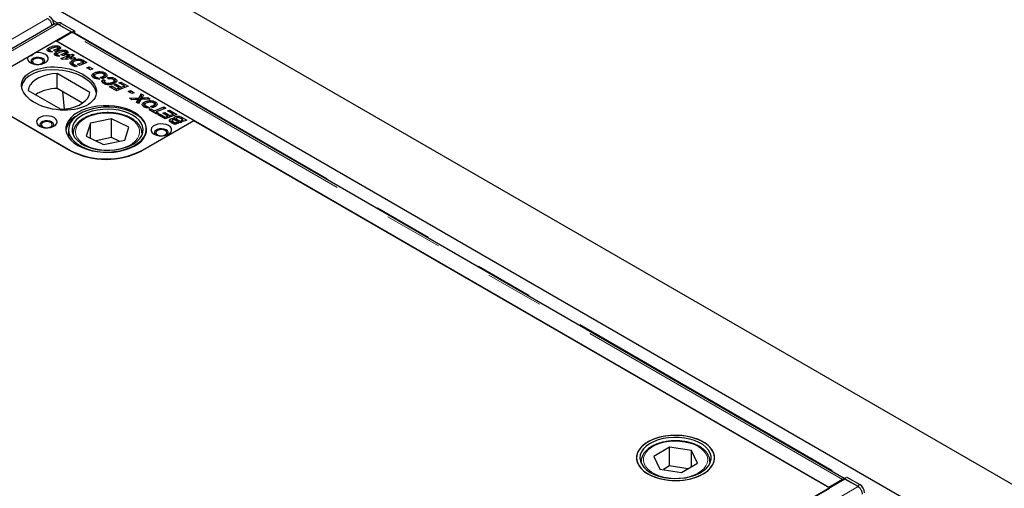
# Model space of a CAD drawing. Units: millimetres. Extents: x 122 to 9652, y 47 to 7944.
# Drawn here: x 6057 to 6486, y 5677 to 5881 of the extents above; entities that cross this region are included whole.
import ezdxf

# ---------------------------------------------------------------- set-up
doc = ezdxf.new("R2010")
doc.units = ezdxf.units.MM
doc.header["$LTSCALE"] = 20
doc.linetypes.add('PHANTOM', pattern=[12.7, 6.35, -1.27, 1.27, -1.27, 1.27, -1.27])

msp = doc.modelspace()

# ---------------------------------------------------------------- linework, layer by layer
at = {"color": 7, "linetype": 'Continuous', "lineweight": 25}
for p, q in [((6903.44, 5439.83), (5347.81, 6337.87)), ((6782.97, 5476.1), (5369.46, 6292.1)), ((6072.51, 5879.24), (5333.73, 5452.75)), ((6073.8, 5879.66), (6073.19, 5879.32)), ((6079.5, 5875.8), (6073.76, 5879.12)), ((6079.93, 5875.64), (6074.24, 5878.92)), ((6075.3, 5879.51), (6080.99, 5876.23)), ((5340.72, 5449.31), (6079.5, 5875.8)), ((6073.21, 5871.76), (6079.19, 5875.21)), ((6079.5, 5875.8), (6079.5, 5875.36)), ((6079.93, 5875.64), (6080.99, 5876.23)), ((6079.93, 5875.64), (6079.93, 5875.45)), ((6416.16, 5681.53), (6080.44, 5875.34)), ((6080.99, 5876.23), (6080.97, 5875.03)), ((6063.71, 5866.68), (6072.86, 5871.97)), ((6069.79, 5867.65), (6069.79, 5868.88)), ((6132.96, 5837.27), (6072.86, 5871.97)), ((6409.44, 5677.66), (6073.21, 5871.76)), ((6073.55, 5867.65), (6073.55, 5868.53)), ((6073.92, 5867.69), (6073.92, 5868.91)), ((6074.45, 5868.25), (6073.92, 5868.46)), ((6074.45, 5868.25), (6074.45, 5869.47)), ((6034.68, 5849.92), (6060.8, 5865)), ((6069.79, 5867.65), (6069.52, 5867.45)), ((6070.13, 5867.77), (6069.79, 5867.65)), ((6070.06, 5867.92), (6070.06, 5867.18)), ((6070.21, 5867.13), (6070.21, 5867.72)), ((6070.47, 5867.63), (6071.42, 5867.08)), ((6070.47, 5867.1), (6070.47, 5867.63)), ((6072.69, 5867.34), (6071.84, 5867.84)), ((6073.06, 5865.77), (6072.79, 5865.57)), ((6073.06, 5865.77), (6073.06, 5866.99)), ((6073.4, 5865.89), (6073.06, 5865.77)), ((6073.32, 5866.04), (6073.32, 5865.3)), ((6073.47, 5865.25), (6073.47, 5865.84)), ((6073.73, 5865.75), (6074.68, 5865.2)), ((6073.73, 5865.22), (6073.73, 5865.75)), ((6075.04, 5864.24), (6078.18, 5865.44)), ((6075.82, 5863.79), (6075.04, 5864.24)), ((6075.95, 5865.46), (6075.1, 5865.95)), ((6076.81, 5865.77), (6076.81, 5866.65)), ((6077.19, 5865.8), (6077.19, 5867.03)), ((6077.72, 5866.37), (6077.19, 5866.58)), ((6077.44, 5864.36), (6077.45, 5864.36)), ((6077.45, 5864.36), (6077.44, 5864.36)), ((6077.44, 5863.87), (6077.44, 5864.36)), ((6078.2, 5864.8), (6077.45, 5864.36)), ((6077.45, 5864.36), (6078.24, 5863.9)), ((6077.45, 5863.87), (6077.45, 5864.36)), ((6077.59, 5865.78), (6078.46, 5866.09)), ((6078.18, 5865.44), (6077.59, 5865.78)), ((6077.72, 5866.37), (6077.72, 5867.59)), ((6078.18, 5864.79), (6078.18, 5865.44)), ((6078.36, 5864.71), (6078.2, 5864.8)), ((6078.46, 5864.87), (6078.23, 5864.79)), ((6079.01, 5864.96), (6078.36, 5864.71)), ((6078.46, 5866.09), (6079.03, 5865.76)), ((6078.46, 5864.87), (6078.46, 5866.09)), ((6078.58, 5864.8), (6078.46, 5864.87)), ((6078.83, 5864.44), (6079.82, 5864.49)), ((6079.64, 5863.97), (6078.83, 5864.44)), ((6079.82, 5864.49), (6079.01, 5864.96)), ((6079.03, 5865.76), (6080.08, 5866.16)), ((6079.03, 5864.95), (6079.03, 5865.76)), ((6079.86, 5864.86), (6079.46, 5864.7)), ((6080.67, 5864.02), (6079.64, 5863.97)), ((6079.82, 5863.98), (6079.82, 5864.49)), ((6080.91, 5865.69), (6079.86, 5865.29)), ((6079.86, 5865.29), (6081.51, 5864.34)), ((6079.86, 5864.06), (6079.86, 5865.29)), ((6079.99, 5863.99), (6079.86, 5864.06)), ((6080.08, 5866.16), (6080.91, 5865.69)), ((6080.08, 5865.37), (6080.08, 5866.16)), ((6081.51, 5864.34), (6080.67, 5864.02)), ((6082.97, 5863.37), (6082.97, 5864.01)), ((6078.24, 5863.9), (6075.82, 5863.79)), ((6077.44, 5863.93), (6077.24, 5863.86)), ((6080, 5862.12), (6079.53, 5861.76)), ((6080, 5862.12), (6080, 5863.34)), ((6080.25, 5862.22), (6080, 5862.12)), ((6081.35, 5860.53), (6080.22, 5861.18)), ((6080.24, 5862.24), (6080.24, 5861.17)), ((6080.34, 5861.11), (6080.34, 5861.99)), ((6080.85, 5861.64), (6082.2, 5860.86)), ((6082.2, 5860.86), (6081.35, 5860.53)), ((6082.31, 5861.7), (6084.78, 5862.64)), ((6083.14, 5861.22), (6082.31, 5861.7)), ((6086.46, 5862.48), (6083.14, 5861.22)), ((6084.1, 5863.01), (6084.1, 5863.77)), ((6084.78, 5862.64), (6084.33, 5862.9)), ((6084.78, 5861.84), (6084.78, 5862.64)), ((6084.99, 5862.11), (6084.78, 5862.22)), ((6084.99, 5863.33), (6086.46, 5862.48)), ((6085.18, 5861.99), (6084.99, 5862.11)), ((6086.46, 5860.22), (6087.44, 5860.6)), ((6088.04, 5859.31), (6086.46, 5860.22)), ((6087.44, 5860.6), (6089.01, 5859.69)), ((6087.44, 5859.66), (6087.44, 5860.6)), ((6087.75, 5849.49), (6073.52, 5857.7)), ((6073.52, 5851.17), (6073.52, 5857.7)), ((6089.01, 5859.69), (6088.04, 5859.31)), ((6089.42, 5856.63), (6088.93, 5856.22)), ((6089.42, 5856.63), (6089.42, 5857.85)), ((6089.65, 5856.72), (6089.42, 5856.63)), ((6089.74, 5856.76), (6089.74, 5855.53)), ((6090.15, 5855.52), (6090.15, 5856.2)), ((6090.85, 5855.96), (6091.99, 5855.3)), ((6090.85, 5855.39), (6090.85, 5855.96)), ((6093.07, 5855.48), (6092.2, 5855.99)), ((6093.53, 5855.63), (6093.53, 5856.46)), ((6094, 5855.85), (6094, 5857.07)), ((6094.37, 5856.75), (6094, 5856.89)), ((6094.37, 5856.75), (6094.37, 5857.98)), ((6094.86, 5856.38), (6094.37, 5856.75)), ((6095.92, 5855.26), (6095.24, 5855.81)), ((6098.67, 5854.27), (6098.67, 5855.5)), ((6084.5, 5844.83), (6073.52, 5851.17)), ((6093.45, 5855.02), (6094.34, 5854.6)), ((6093.45, 5853.8), (6093.45, 5855.02)), ((6094.08, 5853.5), (6093.45, 5853.8)), ((6094.08, 5854.18), (6094.08, 5853.19)), ((6094.46, 5853.04), (6094.46, 5853.72)), ((6096.19, 5851.96), (6097.06, 5852.28)), ((6099.3, 5850.17), (6096.19, 5851.96)), ((6097.06, 5852.28), (6099.32, 5850.97)), ((6097.06, 5851.46), (6097.06, 5852.28)), ((6097.73, 5853.17), (6097.73, 5853.98)), ((6098.26, 5853.4), (6098.26, 5854.62)), ((6098.67, 5854.27), (6098.26, 5854.44)), ((6098.26, 5852.72), (6099.13, 5853.03)), ((6100.5, 5851.42), (6098.26, 5852.72)), ((6099.1, 5853.94), (6098.67, 5854.27)), ((6099.13, 5853.03), (6101.35, 5851.75)), ((6099.13, 5852.21), (6099.13, 5853.03)), ((6104.41, 5852.12), (6099.3, 5850.17)), ((6099.32, 5850.97), (6100.5, 5851.42)), ((6100.27, 5853.69), (6101.14, 5854)), ((6102.73, 5852.27), (6100.27, 5853.69)), ((6100.5, 5850.63), (6100.5, 5851.42)), ((6101.14, 5854), (6104.41, 5852.12)), ((6101.14, 5853.19), (6101.14, 5854)), ((6101.35, 5851.75), (6102.73, 5852.27)), ((6101.35, 5850.95), (6101.35, 5851.75)), ((6102.73, 5851.48), (6102.73, 5852.27)), ((6103.13, 5851.63), (6102.73, 5851.87)), ((6034.68, 5849.92), (6078.87, 5824.41)), ((6079.24, 5824.12), (6034.69, 5849.83)), ((6060.79, 5850.36), (6075.03, 5842.14)), ((6075.74, 5849.89), (6076.49, 5842.23)), ((6099.32, 5850.18), (6099.32, 5850.97)), ((6100.91, 5850.78), (6100.5, 5851.02)), ((6104.41, 5849.86), (6105.39, 5850.24)), ((6105.99, 5848.95), (6104.41, 5849.86)), ((6104.95, 5846.91), (6109.15, 5847.07)), ((6106.02, 5846.29), (6104.95, 5846.91)), ((6105.39, 5850.24), (6106.96, 5849.33)), ((6105.39, 5849.29), (6105.39, 5850.24)), ((6106.96, 5849.33), (6105.99, 5848.95)), ((6109.15, 5847.07), (6110.12, 5848.82)), ((6110.12, 5847.6), (6109.15, 5845.84)), ((6109.15, 5845.84), (6109.15, 5847.07)), ((6110.12, 5848.82), (6111.03, 5848.3)), ((6110.12, 5847.6), (6110.12, 5848.82)), ((6110.52, 5847.37), (6110.12, 5847.6)), ((6110.35, 5846.46), (6110.35, 5847.11)), ((6111.03, 5848.3), (6110.73, 5847.73)), ((6111.65, 5847.17), (6112.92, 5847.21)), ((6112.92, 5847.21), (6113.98, 5846.59)), ((6112.92, 5846.55), (6112.92, 5847.21)), ((6107.46, 5846.34), (6106.02, 5846.29)), ((6108.07, 5845.11), (6108.45, 5845.82)), ((6108.92, 5844.62), (6108.07, 5845.11)), ((6108.45, 5844.89), (6108.45, 5845.82)), ((6108.75, 5845.11), (6108.75, 5846.33)), ((6108.79, 5845.17), (6108.79, 5846.4)), ((6109.15, 5845.84), (6108.79, 5845.83)), ((6109.97, 5846.44), (6108.92, 5844.62)), ((6113.98, 5846.59), (6109.97, 5846.44)), ((6111.29, 5844), (6110.8, 5843.6)), ((6111.29, 5844), (6111.29, 5845.23)), ((6111.52, 5844.1), (6111.29, 5844)), ((6111.6, 5844.14), (6111.6, 5842.91)), ((6112.02, 5842.9), (6112.02, 5843.58)), ((6112.71, 5843.33), (6113.85, 5842.68)), ((6112.71, 5842.76), (6112.71, 5843.33)), ((6114.94, 5842.86), (6114.06, 5843.37)), ((6115.4, 5843.01), (6115.4, 5843.83)), ((6115.72, 5841.51), (6119.98, 5843.13)), ((6115.86, 5843.23), (6115.86, 5844.45)), ((6116.24, 5844.13), (6115.86, 5844.26)), ((6116.24, 5844.13), (6116.24, 5845.35)), ((6116.72, 5843.76), (6116.24, 5844.13)), ((6120.81, 5842.65), (6116.56, 5841.03)), ((6119.98, 5843.13), (6120.81, 5842.65)), ((6119.98, 5842.33), (6119.98, 5843.13)), ((6113.55, 5841.95), (6114.42, 5842.26)), ((6116.86, 5840.03), (6113.55, 5841.95)), ((6114.42, 5842.26), (6115.72, 5841.51)), ((6114.42, 5841.44), (6114.42, 5842.26)), ((6115.72, 5840.69), (6115.72, 5841.51)), ((6116.56, 5840.6), (6116.15, 5840.44)), ((6116.56, 5841.03), (6117.73, 5840.35)), ((6116.56, 5840.21), (6116.56, 5841.03)), ((6117.73, 5840.35), (6116.86, 5840.03)), ((6117.41, 5839.72), (6118.28, 5840.03)), ((6120.52, 5837.92), (6117.41, 5839.72)), ((6118.28, 5840.03), (6120.54, 5838.73)), ((6118.28, 5839.21), (6118.28, 5840.03)), ((6119.47, 5840.47), (6120.34, 5840.78)), ((6121.71, 5839.18), (6119.47, 5840.47)), ((6120.34, 5840.78), (6122.56, 5839.5)), ((6120.34, 5839.97), (6120.34, 5840.78)), ((6125.62, 5839.87), (6120.52, 5837.92)), ((6120.54, 5838.73), (6121.71, 5839.18)), ((6120.54, 5837.93), (6120.54, 5838.73)), ((6121.49, 5841.44), (6122.36, 5841.76)), ((6123.94, 5840.03), (6121.49, 5841.44)), ((6121.71, 5838.38), (6121.71, 5839.18)), ((6122.12, 5838.54), (6121.71, 5838.77)), ((6122.36, 5841.76), (6125.62, 5839.87)), ((6122.36, 5840.94), (6122.36, 5841.76)), ((6122.56, 5839.5), (6123.94, 5840.03)), ((6122.56, 5838.71), (6122.56, 5839.5)), ((6123.94, 5839.23), (6123.94, 5840.03)), ((6124.34, 5839.39), (6123.94, 5839.62)), ((6124.7, 5837.61), (6124.7, 5838.84)), ((6127.89, 5838.56), (6129.86, 5837.43)), ((6087.95, 5836.09), (6086.16, 5830.51)), ((6097.2, 5837.98), (6087.95, 5836.09)), ((6087.95, 5829.64), (6087.95, 5836.09)), ((6104.66, 5834.3), (6097.2, 5837.98)), ((6097.2, 5829.82), (6097.2, 5837.98)), ((6102.88, 5828.73), (6104.66, 5834.3)), ((6132.98, 5837.18), (6110.35, 5824.12)), ((6110.69, 5824.41), (6132.96, 5837.27)), ((6122.74, 5836.67), (6122.74, 5837.84)), ((6124.76, 5835.47), (6123.32, 5836.3)), ((6123.48, 5837.19), (6123.48, 5836.21)), ((6123.62, 5836.13), (6123.62, 5836.97)), ((6124.07, 5836.68), (6124.78, 5836.28)), ((6124.51, 5837.52), (6124.51, 5837.98)), ((6124.7, 5837.61), (6124.51, 5837.46)), ((6126.23, 5836.04), (6124.76, 5835.47)), ((6124.78, 5836.28), (6125.4, 5836.52)), ((6124.78, 5835.48), (6124.78, 5836.28)), ((6126.02, 5836.75), (6125.33, 5837.15)), ((6125.37, 5838.14), (6125.37, 5837.13)), ((6125.4, 5836.52), (6126.23, 5836.04)), ((6125.4, 5835.72), (6125.4, 5836.52)), ((6125.78, 5837.71), (6127.7, 5836.6)), ((6126.02, 5836.75), (6126.02, 5836.75)), ((6126.85, 5836.27), (6126.02, 5836.75)), ((6126.02, 5836.75), (6126.02, 5836.75)), ((6127.7, 5836.6), (6126.85, 5836.27)), ((6128.18, 5837.58), (6127.31, 5838.08)), ((6127.51, 5837.32), (6128.18, 5837.58)), ((6128.34, 5836.84), (6127.51, 5837.32)), ((6128.18, 5836.93), (6128.18, 5837.58)), ((6128.59, 5836.94), (6128.18, 5837.17)), ((6129.86, 5837.43), (6128.34, 5836.84)), ((6409.81, 5677.36), (6132.98, 5837.18)), ((6078.41, 5833.23), (6078.41, 5830.02)), ((6080.41, 5831.59), (6080.41, 5830.97)), ((6086.16, 5830.51), (6093.63, 5826.84)), ((6097.2, 5829.82), (6090.41, 5828.42)), ((6100.42, 5828.23), (6097.2, 5829.82)), ((6110.41, 5831.87), (6110.41, 5831.59)), ((6110.41, 5830.97), (6110.41, 5831.59)), ((6093.63, 5826.84), (6102.88, 5828.73)), ((6340.11, 5695.13), (6333.2, 5691.1)), ((6349.6, 5693.68), (6340.11, 5695.13)), ((6340.11, 5686.96), (6340.11, 5695.13)), ((6352.18, 5688.22), (6349.6, 5693.68)), ((6349.6, 5686.71), (6349.6, 5693.68)), ((6327.69, 5688.84), (6327.69, 5689.04)), ((6327.69, 5688.84), (6327.69, 5688.22)), ((6333.2, 5691.1), (6335.78, 5685.64)), ((6357.69, 5688.84), (6357.68, 5688.64)), ((6357.69, 5688.22), (6357.69, 5688.84)), ((6335.78, 5685.64), (6345.27, 5684.19)), ((6340.11, 5686.96), (6337.41, 5685.39)), ((6347.97, 5685.77), (6340.11, 5686.96)), ((6345.27, 5684.19), (6352.18, 5688.22)), ((6416.44, 5681.29), (5677.66, 5254.8)), ((6415.42, 5681.11), (6409.44, 5677.66)), ((6416.15, 5681.35), (6416.16, 5681.54)), ((6416.15, 5681.12), (6416.15, 5681.35)), ((6416.16, 5681.54), (6417.22, 5682.13)), ((6421.85, 5678.25), (6416.16, 5681.54)), ((6422.18, 5677.97), (6416.44, 5681.29)), ((6417.22, 5682.13), (6422.91, 5678.84)), ((5684.32, 5258.55), (6409.81, 5677.36)), ((6409.44, 5677.66), (6409.44, 5677.58))]:
    msp.add_line(p, q, dxfattribs=at)
at = {"color": 8, "linetype": 'PHANTOM', "lineweight": 18}
for p, q in [((6069.34, 5881.67), (5330.56, 5455.18)), ((5334.98, 5452.63), (6073.76, 5879.12)), ((6071.6, 5880.85), (6073.73, 5879.62)), ((6075.3, 5879.51), (6074.24, 5878.92)), ((6415.42, 5681.11), (6079.19, 5875.21)), ((6080.98, 5875.44), (6416.52, 5681.74)), ((6072.31, 5867.57), (6072.31, 5867.99)), ((6075.57, 5865.68), (6075.57, 5866.11)), ((6080.85, 5860.82), (6080.85, 5861.64)), ((6084.99, 5862.11), (6084.99, 5863.33)), ((6111.65, 5846.51), (6111.65, 5847.17)), ((6127.89, 5837.75), (6127.89, 5838.56)), ((6124.07, 5835.87), (6124.07, 5836.68)), ((6125.78, 5836.89), (6125.78, 5837.71)), ((6080.47, 5830.85), (6080.41, 5831.6)), ((6110.41, 5831.59), (6110.36, 5830.85)), ((6078.87, 5824.33), (6078.87, 5824.41)), ((6110.69, 5824.31), (6110.69, 5824.41)), ((6415.42, 5680.7), (6415.42, 5681.11)), ((6422.18, 5677.97), (5683.4, 5251.49)), ((6421.85, 5678.25), (6422.91, 5678.84))]:
    msp.add_line(p, q, dxfattribs=at)
at = {"color": 7, "linetype": 'Continuous', "lineweight": 25, "flags": 128}
for points in [[(6074.24, 5878.92), (6073.79, 5879.13), (6073.61, 5879.17)], [(6060.8, 5865), (6060.58, 5864.28), (6060.72, 5863.56), (6061.2, 5862.89), (6061.99, 5862.32), (6063.01, 5861.9), (6064.2, 5861.66), (6065.46, 5861.62), (6066.69, 5861.78), (6067.79, 5862.13), (6068.68, 5862.65), (6069.29, 5863.28), (6069.57, 5863.99), (6069.49, 5864.72), (6069.08, 5865.4), (6068.35, 5866), (6067.37, 5866.45), (6066.2, 5866.73), (6064.95, 5866.81), (6063.71, 5866.68)], [(6067.2, 5864.21), (6066.35, 5864.55), (6065.34, 5864.71), (6064.31, 5864.66), (6063.36, 5864.4), (6062.62, 5863.98), (6062.18, 5863.43), (6062.09, 5862.83), (6062.36, 5862.25), (6062.54, 5862.07)], [(6065.55, 5861.63), (6066, 5861.7), (6066.78, 5862.01), (6067.3, 5862.45), (6067.48, 5862.98), (6067.3, 5863.52), (6066.78, 5863.96), (6066, 5864.26), (6065.08, 5864.37), (6064.16, 5864.26), (6063.38, 5863.96), (6062.86, 5863.52), (6062.68, 5862.98), (6062.86, 5862.45), (6063.38, 5862.01)], [(6067.63, 5862.07), (6067.98, 5862.54), (6068.07, 5863.14), (6067.8, 5863.72), (6067.2, 5864.21)], [(6063.38, 5862.01), (6064.16, 5861.7), (6064.61, 5861.63)], [(6073.52, 5857.7), (6071.36, 5857.53), (6069.27, 5857.16), (6067.31, 5856.6), (6065.53, 5855.86), (6063.99, 5854.97), (6062.71, 5853.94), (6061.74, 5852.81), (6061.09, 5851.61), (6060.79, 5850.36)], [(6075.03, 5842.14), (6077.19, 5842.31), (6079.28, 5842.68), (6081.24, 5843.25), (6083.02, 5843.98), (6084.56, 5844.88), (6085.84, 5845.9), (6086.81, 5847.03), (6087.45, 5848.24), (6087.75, 5849.49)], [(6082.41, 5826.45), (6084.29, 5825.51), (6086.39, 5824.73), (6088.66, 5824.13), (6091.06, 5823.72), (6093.53, 5823.52), (6096.03, 5823.52), (6098.5, 5823.72), (6100.9, 5824.13), (6103.17, 5824.73), (6105.27, 5825.51), (6107.15, 5826.45), (6108.79, 5827.54), (6110.14, 5828.75), (6111.18, 5830.06), (6111.88, 5831.45), (6112.24, 5832.87), (6112.24, 5834.31), (6111.88, 5835.74), (6111.18, 5837.12), (6110.14, 5838.44), (6108.79, 5839.65), (6107.15, 5840.74), (6105.27, 5841.68), (6103.17, 5842.46), (6100.9, 5843.06), (6098.5, 5843.47), (6096.03, 5843.67), (6093.53, 5843.67), (6091.06, 5843.47), (6088.66, 5843.06), (6086.39, 5842.46), (6084.29, 5841.68), (6082.41, 5840.74), (6080.77, 5839.65), (6079.42, 5838.44), (6078.38, 5837.12), (6077.68, 5835.74), (6077.32, 5834.31), (6077.32, 5832.87), (6077.68, 5831.45), (6078.38, 5830.06), (6079.42, 5828.75), (6080.77, 5827.54), (6082.41, 5826.45)], [(6084.38, 5825.76), (6086.38, 5824.91), (6088.58, 5824.24), (6090.92, 5823.76), (6093.35, 5823.48), (6095.83, 5823.41), (6098.3, 5823.55), (6100.71, 5823.9), (6103, 5824.44), (6105.14, 5825.18), (6107.06, 5826.08), (6108.74, 5827.13), (6110.14, 5828.32), (6111.22, 5829.61), (6111.96, 5830.98), (6112.35, 5832.39), (6112.38, 5833.82), (6112.05, 5835.24), (6111.36, 5836.62), (6110.34, 5837.92), (6108.99, 5839.13), (6107.36, 5840.21), (6105.47, 5841.14), (6103.37, 5841.9), (6101.1, 5842.47), (6098.7, 5842.85), (6096.24, 5843.03), (6093.76, 5842.99), (6091.31, 5842.75), (6088.95, 5842.3), (6086.73, 5841.66), (6084.7, 5840.84), (6082.89, 5839.86), (6081.35, 5838.74), (6080.11, 5837.5), (6079.19, 5836.17), (6078.63, 5834.77), (6078.41, 5833.34), (6078.57, 5831.91), (6079.08, 5830.51), (6079.94, 5829.17), (6081.12, 5827.91), (6082.62, 5826.76), (6084.38, 5825.76)], [(6065.79, 5834.82), (6066.81, 5834.38), (6068.01, 5834.12), (6069.29, 5834.06), (6070.54, 5834.22), (6071.67, 5834.58), (6072.57, 5835.1), (6073.19, 5835.75), (6073.46, 5836.47), (6073.37, 5837.21), (6072.92, 5837.9), (6072.15, 5838.49), (6071.13, 5838.94), (6069.93, 5839.19), (6068.65, 5839.25), (6067.4, 5839.09), (6066.27, 5838.74), (6065.37, 5838.21), (6064.75, 5837.56), (6064.48, 5836.84), (6064.57, 5836.1), (6065.02, 5835.41), (6065.79, 5834.82)], [(6085.36, 5826.42), (6087.27, 5825.61), (6089.38, 5824.98), (6091.63, 5824.55), (6093.97, 5824.32), (6096.35, 5824.29), (6098.7, 5824.48), (6100.97, 5824.87), (6103.11, 5825.46), (6105.08, 5826.23), (6106.81, 5827.16), (6108.28, 5828.24), (6109.45, 5829.43), (6110.29, 5830.71), (6110.78, 5832.05), (6110.91, 5833.42), (6110.68, 5834.78), (6110.09, 5836.11), (6109.15, 5837.37), (6107.89, 5838.53), (6106.34, 5839.57), (6104.54, 5840.46), (6102.52, 5841.18), (6100.33, 5841.71), (6098.03, 5842.04), (6095.67, 5842.17), (6093.3, 5842.09), (6090.98, 5841.8), (6088.77, 5841.31), (6086.71, 5840.63), (6084.85, 5839.77), (6083.24, 5838.77), (6081.92, 5837.63), (6080.91, 5836.39), (6080.25, 5835.07), (6079.94, 5833.72), (6079.99, 5832.35), (6080.4, 5831), (6081.17, 5829.7), (6082.27, 5828.49), (6083.67, 5827.38), (6085.36, 5826.42)], [(6071.09, 5836.66), (6070.24, 5837), (6069.23, 5837.16), (6068.19, 5837.1), (6067.25, 5836.85), (6066.51, 5836.42), (6066.07, 5835.88), (6065.98, 5835.28), (6066.25, 5834.7), (6066.43, 5834.51)], [(6069.44, 5834.07), (6069.89, 5834.15), (6070.67, 5834.45), (6071.19, 5834.9), (6071.37, 5835.43), (6071.19, 5835.96), (6070.67, 5836.41), (6069.89, 5836.71), (6068.97, 5836.82), (6068.05, 5836.71), (6067.27, 5836.41), (6066.75, 5835.96), (6066.57, 5835.43), (6066.75, 5834.9), (6067.27, 5834.45), (6067.27, 5834.45)], [(6067.27, 5834.45), (6068.05, 5834.15), (6068.5, 5834.07)], [(6071.51, 5834.51), (6071.87, 5834.98), (6071.96, 5835.58), (6071.69, 5836.16), (6071.09, 5836.66)], [(6115.64, 5831.35), (6116.67, 5830.91), (6117.87, 5830.65), (6119.14, 5830.59), (6120.39, 5830.75), (6121.52, 5831.11), (6122.42, 5831.63), (6123.04, 5832.28), (6123.31, 5833), (6123.22, 5833.74), (6122.77, 5834.43), (6122, 5835.02), (6120.98, 5835.47), (6119.78, 5835.72), (6118.5, 5835.78), (6117.25, 5835.62), (6116.12, 5835.27), (6115.22, 5834.74), (6114.61, 5834.09), (6114.33, 5833.37), (6114.42, 5832.63), (6114.87, 5831.94), (6115.64, 5831.35)], [(6120.94, 5833.19), (6120.09, 5833.53), (6119.08, 5833.69), (6118.05, 5833.63), (6117.1, 5833.38), (6116.36, 5832.95), (6115.92, 5832.41), (6115.83, 5831.81), (6116.1, 5831.23), (6116.28, 5831.04)], [(6119.29, 5830.6), (6119.74, 5830.68), (6120.52, 5830.98), (6121.04, 5831.43), (6121.22, 5831.96), (6121.04, 5832.49), (6120.52, 5832.94), (6119.74, 5833.24), (6118.82, 5833.35), (6117.9, 5833.24), (6117.12, 5832.94), (6116.6, 5832.49), (6116.42, 5831.96), (6116.6, 5831.43), (6117.12, 5830.98)], [(6117.12, 5830.98), (6117.9, 5830.68), (6118.35, 5830.6)], [(6121.37, 5831.04), (6121.72, 5831.51), (6121.81, 5832.11), (6121.54, 5832.69), (6120.94, 5833.19)], [(6354.71, 5683.54), (6356.33, 5684.62), (6357.66, 5685.83), (6358.68, 5687.14), (6359.35, 5688.52), (6359.66, 5689.94), (6359.62, 5691.37), (6359.21, 5692.78), (6358.45, 5694.15), (6357.36, 5695.43), (6355.95, 5696.62), (6354.26, 5697.66), (6352.33, 5698.56), (6350.18, 5699.28), (6347.88, 5699.82), (6345.47, 5700.16), (6343, 5700.29), (6340.52, 5700.21), (6338.09, 5699.92), (6335.76, 5699.44), (6333.57, 5698.76), (6331.58, 5697.9), (6329.82, 5696.89), (6328.34, 5695.74), (6327.17, 5694.48), (6326.32, 5693.13), (6325.83, 5691.73), (6325.69, 5690.3), (6325.92, 5688.87), (6326.5, 5687.48), (6327.43, 5686.15), (6328.68, 5684.91), (6330.24, 5683.79), (6332.06, 5682.82), (6334.1, 5682.01), (6336.33, 5681.38), (6338.69, 5680.94), (6341.14, 5680.7), (6343.62, 5680.68), (6346.08, 5680.86), (6348.47, 5681.25), (6350.74, 5681.83), (6352.83, 5682.6), (6354.71, 5683.54)], [(6347.02, 5699.97), (6344.58, 5700.23), (6342.1, 5700.28), (6339.63, 5700.13), (6337.23, 5699.77), (6334.94, 5699.21), (6332.82, 5698.47), (6330.91, 5697.55), (6329.25, 5696.49), (6327.88, 5695.29), (6326.82, 5694), (6326.1, 5692.63), (6325.74, 5691.21), (6325.73, 5689.78), (6326.09, 5688.36), (6326.8, 5686.99), (6327.85, 5685.69), (6329.22, 5684.49), (6330.87, 5683.42), (6332.77, 5682.5), (6334.89, 5681.76), (6337.17, 5681.19), (6339.57, 5680.83), (6342.04, 5680.67), (6344.52, 5680.72), (6346.96, 5680.98), (6349.31, 5681.44), (6351.52, 5682.09), (6353.54, 5682.92), (6355.33, 5683.91), (6356.85, 5685.05), (6358.07, 5686.3), (6358.96, 5687.63), (6359.5, 5689.03), (6359.69, 5690.46), (6359.51, 5691.89), (6358.98, 5693.29), (6358.09, 5694.63), (6356.88, 5695.88), (6355.37, 5697.01), (6353.59, 5698.01), (6351.57, 5698.84), (6349.37, 5699.5), (6347.02, 5699.97)], [(6346.64, 5699.13), (6344.3, 5699.38), (6341.93, 5699.41), (6339.57, 5699.24), (6337.29, 5698.86), (6335.14, 5698.29), (6333.16, 5697.53), (6331.41, 5696.61), (6329.92, 5695.55), (6328.73, 5694.36), (6327.86, 5693.08), (6327.35, 5691.75), (6327.19, 5690.38), (6327.4, 5689.02), (6327.96, 5687.69), (6328.87, 5686.42), (6330.11, 5685.25), (6331.64, 5684.2), (6333.43, 5683.3), (6335.43, 5682.57), (6337.61, 5682.02), (6339.9, 5681.67), (6342.26, 5681.53), (6344.63, 5681.6), (6346.96, 5681.87), (6349.18, 5682.35), (6351.25, 5683.02), (6353.13, 5683.86), (6354.75, 5684.86), (6356.1, 5685.99), (6357.13, 5687.22), (6357.82, 5688.53), (6358.16, 5689.89), (6358.13, 5691.26), (6357.74, 5692.61), (6357, 5693.91), (6355.93, 5695.13), (6354.54, 5696.24), (6352.88, 5697.22), (6350.97, 5698.04), (6348.88, 5698.68), (6346.64, 5699.13)], [(6422.32, 5677.92), (6422.3, 5677.94), (6421.85, 5678.25)]]:
    msp.add_lwpolyline(points, dxfattribs=at)
at = {"color": 8, "linetype": 'PHANTOM', "lineweight": 18, "flags": 128}
for points in [[(6106.07, 5827.16), (6107.39, 5828.22), (6108.39, 5829.38), (6109.07, 5830.62), (6109.39, 5831.91), (6109.34, 5833.21), (6108.94, 5834.49), (6108.19, 5835.72), (6107.1, 5836.86), (6105.72, 5837.88), (6104.06, 5838.76), (6102.18, 5839.48), (6100.13, 5840.02), (6097.95, 5840.36), (6095.71, 5840.49), (6093.46, 5840.41), (6091.27, 5840.13), (6089.17, 5839.64), (6087.25, 5838.97), (6085.53, 5838.13), (6084.06, 5837.14), (6082.9, 5836.03), (6082.05, 5834.82), (6081.56, 5833.55), (6081.42, 5832.26), (6081.64, 5830.96), (6082.22, 5829.71), (6083.14, 5828.52), (6084.38, 5827.43), (6085.91, 5826.48), (6087.68, 5825.67), (6089.65, 5825.04), (6091.77, 5824.6), (6093.99, 5824.37), (6096.24, 5824.34), (6098.47, 5824.52), (6100.62, 5824.91), (6102.64, 5825.49), (6104.47, 5826.25), (6106.07, 5827.16)], [(6329.15, 5691.72), (6328.75, 5690.44), (6328.72, 5689.14), (6329.04, 5687.85), (6329.72, 5686.61), (6330.74, 5685.45), (6332.06, 5684.4), (6333.66, 5683.48), (6335.5, 5682.73), (6337.52, 5682.15), (6339.67, 5681.77), (6341.9, 5681.59), (6344.16, 5681.62), (6346.37, 5681.86), (6348.49, 5682.3), (6350.46, 5682.94), (6352.23, 5683.74), (6353.75, 5684.7), (6354.98, 5685.79), (6355.9, 5686.98), (6356.47, 5688.24), (6356.69, 5689.53), (6356.54, 5690.83), (6356.04, 5692.1), (6355.19, 5693.3), (6354.01, 5694.41), (6352.55, 5695.4), (6350.82, 5696.24), (6348.89, 5696.91), (6346.8, 5697.39), (6344.6, 5697.67), (6342.35, 5697.74), (6340.11, 5697.6), (6337.93, 5697.26), (6335.88, 5696.72), (6334.01, 5696), (6332.36, 5695.11), (6330.98, 5694.09), (6329.9, 5692.94), (6329.15, 5691.72)], [(6327.74, 5688.1), (6327.71, 5688.42), (6327.69, 5688.84)], [(6357.68, 5688.64), (6357.68, 5688.6), (6357.63, 5688.1)]]:
    msp.add_lwpolyline(points, dxfattribs=at)
at = {"color": 7, "linetype": 'Continuous', "lineweight": 25}
for centre, radius, start, end in [((6067.59, 5878.7), 4.57, 4.1524, 57.199), ((6074.42, 5878.3), 1.5, 54.1865, 114.3636), ((6080.06, 5873.8), 1.66, 94.569, 121.5169), ((6079.99, 5874.54), 0.915, 60.5697, 94.0806), ((6073.58, 5832.95), 18.22, 90.1868, 121.583), ((6086.02, 5831.4), 8.85, 116.0395, 169.7018), ((6094.78, 5855.12), 34.58, 242.6097, 297.3903), ((6094.8, 5854.14), 33.81, 242.6097, 297.3903), ((6416.29, 5679.7), 1.66, 94.569, 121.5169), ((6420.43, 5675), 4.57, 4.1522, 57.1991)]:
    msp.add_arc(centre, radius, start, end, dxfattribs=at)
msp.add_ellipse((6074.27, 5851.15), major_axis=(16.25, -2.12), ratio=0.564014, dxfattribs=at)
msp.add_ellipse((6074.27, 5849.92), major_axis=(16.25, -2.12), ratio=0.564014, start_param=0.139203, end_param=3.148971, dxfattribs=at)
for points, knots in [([(6069.34, 5881.67), (6069.46, 5881.59), (6069.71, 5881.42), (6070.07, 5881.07), (6070.39, 5880.65), (6070.66, 5880.19), (6070.88, 5879.7), (6071.02, 5879.21), (6071.08, 5878.77), (6071.07, 5878.51), (6071.06, 5878.4)], [0, 0, 0, 0, 0.128348, 0.2567, 0.385053, 0.513384, 0.641746, 0.770099, 0.898447, 1, 1, 1, 1]), ([(6072.5, 5879.22), (6072.56, 5879.25), (6072.71, 5879.34), (6073.01, 5879.36), (6073.37, 5879.31), (6073.63, 5879.18), (6073.76, 5879.12)], [0, 0, 0, 0, 0.183298, 0.455536, 0.727772, 1, 1, 1, 1]), ([(6069.52, 5867.36), (6069.35, 5867.49), (6069.01, 5867.75), (6069.03, 5868.36), (6069.5, 5868.68), (6069.79, 5868.88)], [0, 0, 0, 0, 0.2799659, 0.5599499, 1, 1, 1, 1]), ([(6069.79, 5868.88), (6070.13, 5869.04), (6070.79, 5869.37), (6071.97, 5869.7), (6073.07, 5869.83), (6073.94, 5869.71), (6074.28, 5869.55), (6074.45, 5869.47)], [0, 0, 0, 0, 0.250448, 0.501014, 0.750197, 0.875181, 1, 1, 1, 1]), ([(6070.41, 5868.29), (6070.28, 5868.21), (6070.11, 5868.11), (6070.05, 5867.94), (6070.06, 5867.86), (6070.11, 5867.78), (6070.17, 5867.74), (6070.21, 5867.72)], [0, 0, 0, 0, 0.498198, 0.623532, 0.749069, 0.874554, 1, 1, 1, 1]), ([(6071.61, 5868.82), (6071.38, 5868.73), (6070.95, 5868.57), (6070.58, 5868.38), (6070.41, 5868.29)], [0, 0, 0, 0, 0.560135, 1, 1, 1, 1]), ([(6073.16, 5869.22), (6072.85, 5869.17), (6072.3, 5869.07), (6071.82, 5868.9), (6071.61, 5868.82)], [0, 0, 0, 0, 0.558709, 1, 1, 1, 1]), ([(6072.31, 5867.99), (6072.55, 5868.08), (6072.99, 5868.24), (6073.38, 5868.44), (6073.55, 5868.53)], [0, 0, 0, 0, 0.560102, 1, 1, 1, 1]), ([(6073.78, 5869.11), (6073.73, 5869.14), (6073.63, 5869.18), (6073.42, 5869.23), (6073.26, 5869.22), (6073.16, 5869.22)], [0, 0, 0, 0, 0.280182, 0.560281, 1, 1, 1, 1]), ([(6073.55, 5868.53), (6073.69, 5868.61), (6073.86, 5868.72), (6073.93, 5868.88), (6073.92, 5868.97), (6073.87, 5869.05), (6073.81, 5869.09), (6073.78, 5869.11)], [0, 0, 0, 0, 0.498745, 0.623925, 0.749238, 0.8747, 1, 1, 1, 1]), ([(6074.45, 5869.47), (6074.63, 5869.35), (6074.97, 5869.09), (6074.95, 5868.48), (6074.48, 5868.16), (6074.19, 5867.96)], [0, 0, 0, 0, 0.280015, 0.560164, 1, 1, 1, 1]), ([(6063.71, 5866.68), (6063.58, 5866.54), (6063.1, 5866.03), (6062.23, 5865.34), (6061.37, 5865.05), (6060.92, 5865.01), (6060.8, 5865)], [0, 0, 0, 0, 0.145628, 0.511794, 0.868195, 1, 1, 1, 1]), ([(6071.42, 5867.08), (6071.03, 5867.06), (6070.33, 5867.02), (6069.76, 5867.26), (6069.52, 5867.36)], [0, 0, 0, 0, 0.560446, 1, 1, 1, 1]), ([(6070.21, 5867.72), (6070.25, 5867.7), (6070.33, 5867.66), (6070.43, 5867.64), (6070.47, 5867.63)], [0, 0, 0, 0, 0.559683, 1, 1, 1, 1]), ([(6071.84, 5867.84), (6071.93, 5867.86), (6072.08, 5867.91), (6072.24, 5867.97), (6072.31, 5867.99)], [0, 0, 0, 0, 0.560017, 1, 1, 1, 1]), ([(6072.78, 5865.48), (6072.61, 5865.61), (6072.27, 5865.87), (6072.3, 5866.48), (6072.77, 5866.8), (6073.06, 5866.99)], [0, 0, 0, 0, 0.2799659, 0.5599499, 1, 1, 1, 1]), ([(6074.19, 5867.96), (6073.94, 5867.83), (6073.48, 5867.59), (6072.93, 5867.42), (6072.69, 5867.34)], [0, 0, 0, 0, 0.559822, 1, 1, 1, 1]), ([(6074.68, 5865.2), (6074.29, 5865.18), (6073.59, 5865.14), (6073.03, 5865.37), (6072.78, 5865.48)], [0, 0, 0, 0, 0.560446, 1, 1, 1, 1]), ([(6073.06, 5866.99), (6073.39, 5867.15), (6074.06, 5867.48), (6075.24, 5867.82), (6076.33, 5867.94), (6077.21, 5867.83), (6077.55, 5867.67), (6077.72, 5867.59)], [0, 0, 0, 0, 0.250448, 0.501014, 0.750197, 0.875181, 1, 1, 1, 1]), ([(6073.67, 5866.41), (6073.54, 5866.32), (6073.38, 5866.22), (6073.32, 5866.06), (6073.33, 5865.98), (6073.37, 5865.9), (6073.44, 5865.86), (6073.47, 5865.84)], [0, 0, 0, 0, 0.498199, 0.623533, 0.749071, 0.874554, 1, 1, 1, 1]), ([(6073.47, 5865.84), (6073.51, 5865.81), (6073.59, 5865.78), (6073.69, 5865.76), (6073.73, 5865.75)], [0, 0, 0, 0, 0.559689, 1, 1, 1, 1]), ([(6074.88, 5866.93), (6074.64, 5866.84), (6074.22, 5866.69), (6073.84, 5866.49), (6073.67, 5866.41)], [0, 0, 0, 0, 0.560135, 1, 1, 1, 1]), ([(6076.42, 5867.34), (6076.12, 5867.29), (6075.57, 5867.19), (6075.09, 5867.01), (6074.88, 5866.93)], [0, 0, 0, 0, 0.558709, 1, 1, 1, 1]), ([(6075.1, 5865.95), (6075.19, 5865.98), (6075.35, 5866.03), (6075.5, 5866.09), (6075.57, 5866.11)], [0, 0, 0, 0, 0.560018, 1, 1, 1, 1]), ([(6075.57, 5866.11), (6075.82, 5866.2), (6076.25, 5866.36), (6076.64, 5866.56), (6076.81, 5866.65)], [0, 0, 0, 0, 0.560102, 1, 1, 1, 1]), ([(6077.46, 5866.08), (6077.2, 5865.94), (6076.74, 5865.7), (6076.19, 5865.53), (6075.95, 5865.46)], [0, 0, 0, 0, 0.559822, 1, 1, 1, 1]), ([(6077.04, 5867.23), (6076.99, 5867.25), (6076.9, 5867.3), (6076.68, 5867.34), (6076.52, 5867.34), (6076.42, 5867.34)], [0, 0, 0, 0, 0.280182, 0.560281, 1, 1, 1, 1]), ([(6076.81, 5866.65), (6076.95, 5866.73), (6077.12, 5866.83), (6077.19, 5867), (6077.18, 5867.08), (6077.14, 5867.16), (6077.07, 5867.21), (6077.04, 5867.23)], [0, 0, 0, 0, 0.498745, 0.623925, 0.749238, 0.874701, 1, 1, 1, 1]), ([(6077.72, 5867.59), (6077.89, 5867.46), (6078.23, 5867.21), (6078.21, 5866.59), (6077.74, 5866.27), (6077.46, 5866.08)], [0, 0, 0, 0, 0.280015, 0.560164, 1, 1, 1, 1]), ([(6080, 5863.34), (6080.49, 5863.57), (6081.36, 5863.98), (6082.48, 5864), (6082.97, 5864.01)], [0, 0, 0, 0, 0.559588, 1, 1, 1, 1]), ([(6082.97, 5864.01), (6083.19, 5863.98), (6083.59, 5863.94), (6083.95, 5863.82), (6084.1, 5863.77)], [0, 0, 0, 0, 0.559421, 1, 1, 1, 1]), ([(6079.64, 5861.54), (6079.45, 5861.7), (6079.08, 5862.01), (6079.13, 5862.73), (6079.67, 5863.11), (6080, 5863.34)], [0, 0, 0, 0, 0.280532, 0.560465, 1, 1, 1, 1]), ([(6080.22, 5861.18), (6080.11, 5861.25), (6079.91, 5861.36), (6079.72, 5861.49), (6079.64, 5861.54)], [0, 0, 0, 0, 0.560044, 1, 1, 1, 1]), ([(6080.79, 5862.85), (6080.68, 5862.79), (6080.47, 5862.66), (6080.26, 5862.43), (6080.22, 5862.19), (6080.3, 5862.06), (6080.34, 5861.99)], [0, 0, 0, 0, 0.2806595, 0.5602331, 0.7803104, 1, 1, 1, 1]), ([(6080.34, 5861.99), (6080.43, 5861.92), (6080.58, 5861.79), (6080.77, 5861.69), (6080.85, 5861.64)], [0, 0, 0, 0, 0.55941, 1, 1, 1, 1]), ([(6082.94, 5863.38), (6082.48, 5863.35), (6081.67, 5863.3), (6081.06, 5862.99), (6080.79, 5862.85)], [0, 0, 0, 0, 0.558613, 1, 1, 1, 1]), ([(6084.33, 5862.9), (6084.11, 5863.03), (6083.72, 5863.27), (6083.18, 5863.34), (6082.94, 5863.38)], [0, 0, 0, 0, 0.562317, 1, 1, 1, 1]), ([(6084.1, 5863.77), (6084.28, 5863.69), (6084.59, 5863.56), (6084.87, 5863.4), (6084.99, 5863.33)], [0, 0, 0, 0, 0.559696, 1, 1, 1, 1]), ([(6089.39, 5855.83), (6089.15, 5855.99), (6088.68, 5856.32), (6088.55, 5856.94), (6088.85, 5857.47), (6089.23, 5857.73), (6089.42, 5857.85)], [0, 0, 0, 0, 0.27998, 0.559018, 0.779241, 1, 1, 1, 1]), ([(6091.99, 5855.3), (6091.44, 5855.3), (6090.46, 5855.31), (6089.72, 5855.67), (6089.39, 5855.83)], [0, 0, 0, 0, 0.558736, 1, 1, 1, 1]), ([(6089.42, 5857.85), (6089.83, 5858.04), (6090.64, 5858.41), (6092.09, 5858.58), (6093.43, 5858.43), (6094.06, 5858.13), (6094.37, 5857.98)], [0, 0, 0, 0, 0.280052, 0.559804, 0.779814, 1, 1, 1, 1]), ([(6090.25, 5857.39), (6090.11, 5857.29), (6089.82, 5857.1), (6089.7, 5856.75), (6089.82, 5856.43), (6090.04, 5856.28), (6090.15, 5856.2)], [0, 0, 0, 0, 0.280514, 0.559535, 0.779596, 1, 1, 1, 1]), ([(6090.15, 5856.2), (6090.27, 5856.14), (6090.47, 5856.04), (6090.73, 5855.98), (6090.85, 5855.96)], [0, 0, 0, 0, 0.559803, 1, 1, 1, 1]), ([(6093.57, 5857.62), (6093.28, 5857.73), (6092.7, 5857.95), (6091.41, 5857.87), (6090.69, 5857.57), (6090.25, 5857.39)], [0, 0, 0, 0, 0.278855, 0.559557, 1, 1, 1, 1]), ([(6092.2, 5855.99), (6092.47, 5856.05), (6092.97, 5856.16), (6093.36, 5856.37), (6093.53, 5856.46)], [0, 0, 0, 0, 0.559645, 1, 1, 1, 1]), ([(6093.46, 5855.6), (6093.39, 5855.58), (6093.26, 5855.54), (6093.13, 5855.5), (6093.07, 5855.48)], [0, 0, 0, 0, 0.560011, 1, 1, 1, 1]), ([(6094.36, 5855.99), (6094.21, 5855.91), (6093.93, 5855.76), (6093.61, 5855.65), (6093.46, 5855.6)], [0, 0, 0, 0, 0.559864, 1, 1, 1, 1]), ([(6093.53, 5856.46), (6093.67, 5856.55), (6093.94, 5856.74), (6094.04, 5857.09), (6093.9, 5857.4), (6093.68, 5857.55), (6093.57, 5857.62)], [0, 0, 0, 0, 0.279986, 0.559545, 0.779554, 1, 1, 1, 1]), ([(6094.37, 5857.98), (6094.61, 5857.81), (6095.07, 5857.49), (6095.21, 5856.89), (6094.91, 5856.37), (6094.54, 5856.12), (6094.36, 5855.99)], [0, 0, 0, 0, 0.279957, 0.559171, 0.779312, 1, 1, 1, 1]), ([(6095.24, 5855.81), (6095.56, 5855.88), (6096.22, 5856.02), (6097.21, 5856), (6098.05, 5855.81), (6098.46, 5855.6), (6098.67, 5855.5)], [0, 0, 0, 0, 0.280152, 0.559623, 0.779715, 1, 1, 1, 1]), ([(6098.67, 5855.5), (6098.91, 5855.33), (6099.39, 5855), (6099.48, 5854.38), (6099.1, 5853.86), (6098.71, 5853.62), (6098.52, 5853.49)], [0, 0, 0, 0, 0.280077, 0.558507, 0.778882, 1, 1, 1, 1]), ([(6093.73, 5853.32), (6093.53, 5853.46), (6093.12, 5853.72), (6092.91, 5854.22), (6093.04, 5854.68), (6093.31, 5854.91), (6093.45, 5855.02)], [0, 0, 0, 0, 0.2803924, 0.5596106, 0.7795987, 1, 1, 1, 1]), ([(6098.52, 5853.49), (6098.13, 5853.31), (6097.36, 5852.94), (6095.95, 5852.74), (6094.66, 5852.89), (6094.04, 5853.18), (6093.73, 5853.32)], [0, 0, 0, 0, 0.280335, 0.559892, 0.779927, 1, 1, 1, 1]), ([(6094.34, 5854.6), (6094.26, 5854.52), (6094.1, 5854.37), (6094.05, 5854.1), (6094.21, 5853.88), (6094.38, 5853.77), (6094.46, 5853.72)], [0, 0, 0, 0, 0.280659, 0.55928, 0.779309, 1, 1, 1, 1]), ([(6094.46, 5853.72), (6094.64, 5853.64), (6095, 5853.47), (6095.7, 5853.4), (6096.68, 5853.52), (6097.3, 5853.79), (6097.73, 5853.98)], [0, 0, 0, 0, 0.1866532, 0.3734442, 0.5607049, 1, 1, 1, 1]), ([(6097.9, 5855.12), (6097.74, 5855.2), (6097.43, 5855.34), (6096.71, 5855.43), (6096.22, 5855.32), (6095.92, 5855.26)], [0, 0, 0, 0, 0.280321, 0.560903, 1, 1, 1, 1]), ([(6097.73, 5853.98), (6097.87, 5854.07), (6098.15, 5854.25), (6098.3, 5854.59), (6098.21, 5854.9), (6098, 5855.05), (6097.9, 5855.12)], [0, 0, 0, 0, 0.280864, 0.560033, 0.77994, 1, 1, 1, 1]), ([(6110.73, 5847.73), (6110.66, 5847.62), (6110.55, 5847.41), (6110.41, 5847.2), (6110.35, 5847.11)], [0, 0, 0, 0, 0.560018, 1, 1, 1, 1]), ([(6110.35, 5847.11), (6110.59, 5847.13), (6111.03, 5847.16), (6111.46, 5847.17), (6111.65, 5847.17)], [0, 0, 0, 0, 0.559923, 1, 1, 1, 1]), ([(6108.79, 5846.4), (6108.54, 5846.39), (6108.1, 5846.36), (6107.66, 5846.35), (6107.46, 5846.34)], [0, 0, 0, 0, 0.559987, 1, 1, 1, 1]), ([(6108.45, 5845.82), (6108.5, 5845.91), (6108.6, 5846.08), (6108.7, 5846.25), (6108.75, 5846.33)], [0, 0, 0, 0, 0.559999, 1, 1, 1, 1]), ([(6108.75, 5845.11), (6108.69, 5845.01), (6108.63, 5844.91), (6108.58, 5844.82), (6108.58, 5844.81)], [0, 0, 0, 0, 0.989474, 1, 1, 1, 1]), ([(6108.75, 5846.33), (6108.75, 5846.34), (6108.76, 5846.37), (6108.78, 5846.39), (6108.79, 5846.4)], [0, 0, 0, 0, 0.559892, 1, 1, 1, 1]), ([(6108.79, 5845.17), (6108.78, 5845.16), (6108.76, 5845.14), (6108.75, 5845.12), (6108.75, 5845.11)], [0, 0, 0, 0, 0.559833, 1, 1, 1, 1]), ([(6111.26, 5843.21), (6111.02, 5843.37), (6110.54, 5843.7), (6110.42, 5844.32), (6110.71, 5844.85), (6111.1, 5845.1), (6111.29, 5845.23)], [0, 0, 0, 0, 0.27998, 0.559018, 0.779241, 1, 1, 1, 1]), ([(6113.85, 5842.68), (6113.3, 5842.68), (6112.32, 5842.68), (6111.58, 5843.05), (6111.26, 5843.21)], [0, 0, 0, 0, 0.558738, 1, 1, 1, 1]), ([(6111.29, 5845.23), (6111.7, 5845.41), (6112.51, 5845.78), (6113.96, 5845.96), (6115.3, 5845.8), (6115.92, 5845.5), (6116.24, 5845.35)], [0, 0, 0, 0, 0.280053, 0.559804, 0.779814, 1, 1, 1, 1]), ([(6112.12, 5844.76), (6111.97, 5844.67), (6111.69, 5844.48), (6111.56, 5844.13), (6111.69, 5843.81), (6111.91, 5843.66), (6112.02, 5843.58)], [0, 0, 0, 0, 0.280515, 0.559536, 0.779597, 1, 1, 1, 1]), ([(6112.02, 5843.58), (6112.13, 5843.52), (6112.34, 5843.42), (6112.6, 5843.36), (6112.71, 5843.33)], [0, 0, 0, 0, 0.559801, 1, 1, 1, 1]), ([(6115.44, 5845), (6115.15, 5845.11), (6114.57, 5845.33), (6113.27, 5845.24), (6112.56, 5844.95), (6112.12, 5844.76)], [0, 0, 0, 0, 0.278855, 0.559557, 1, 1, 1, 1]), ([(6114.06, 5843.37), (6114.34, 5843.43), (6114.83, 5843.54), (6115.23, 5843.74), (6115.4, 5843.83)], [0, 0, 0, 0, 0.559644, 1, 1, 1, 1]), ([(6115.33, 5842.98), (6115.26, 5842.96), (6115.13, 5842.91), (6115, 5842.88), (6114.94, 5842.86)], [0, 0, 0, 0, 0.5600089, 1, 1, 1, 1]), ([(6116.23, 5843.37), (6116.07, 5843.29), (6115.79, 5843.14), (6115.47, 5843.03), (6115.33, 5842.98)], [0, 0, 0, 0, 0.5598632, 1, 1, 1, 1]), ([(6115.4, 5843.83), (6115.53, 5843.93), (6115.81, 5844.12), (6115.9, 5844.47), (6115.77, 5844.78), (6115.55, 5844.92), (6115.44, 5845)], [0, 0, 0, 0, 0.279986, 0.559544, 0.779556, 1, 1, 1, 1]), ([(6116.24, 5845.35), (6116.47, 5845.19), (6116.94, 5844.87), (6117.07, 5844.26), (6116.77, 5843.75), (6116.41, 5843.5), (6116.23, 5843.37)], [0, 0, 0, 0, 0.279957, 0.559171, 0.779312, 1, 1, 1, 1]), ([(6110.37, 5831.91), (6110.36, 5832.1), (6110.36, 5832.73), (6110.02, 5833.79), (6109.37, 5835.05), (6108.42, 5836.23), (6107.19, 5837.31), (6105.71, 5838.28), (6104, 5839.1), (6102.12, 5839.77), (6100.09, 5840.26), (6097.97, 5840.58), (6095.8, 5840.7), (6093.62, 5840.64), (6091.47, 5840.39), (6089.41, 5839.96), (6087.47, 5839.36), (6085.69, 5838.58), (6084.11, 5837.65), (6082.76, 5836.58), (6081.69, 5835.38), (6080.92, 5834.09), (6080.48, 5832.82), (6080.45, 5831.97), (6080.44, 5831.6)], [0, 0, 0, 0, 0.0189851, 0.0637148, 0.1087146, 0.1545619, 0.20133, 0.2487173, 0.2963629, 0.3440049, 0.3915699, 0.4390589, 0.4864995, 0.5339277, 0.581381, 0.6288922, 0.6765036, 0.7242544, 0.7721666, 0.8202137, 0.8681848, 0.9156828, 0.9622414, 1, 1, 1, 1]), ([(6124.51, 5837.98), (6124.45, 5838.06), (6124.32, 5838.22), (6124.34, 5838.47), (6124.46, 5838.68), (6124.62, 5838.79), (6124.7, 5838.84)], [0, 0, 0, 0, 0.280005, 0.559591, 0.779792, 1, 1, 1, 1]), ([(6124.7, 5838.84), (6124.87, 5838.92), (6125.23, 5839.09), (6125.91, 5839.18), (6126.92, 5839.1), (6127.49, 5838.78), (6127.89, 5838.56)], [0, 0, 0, 0, 0.186851, 0.373882, 0.560517, 1, 1, 1, 1]), ([(6125.55, 5838.39), (6125.48, 5838.34), (6125.38, 5838.26), (6125.36, 5838.12), (6125.42, 5837.93), (6125.62, 5837.81), (6125.78, 5837.71)], [0, 0, 0, 0, 0.249043, 0.374905, 0.500552, 1, 1, 1, 1]), ([(6127.31, 5838.08), (6127.07, 5838.23), (6126.77, 5838.42), (6126.28, 5838.52), (6126.01, 5838.52), (6125.76, 5838.49), (6125.62, 5838.42), (6125.55, 5838.39)], [0, 0, 0, 0, 0.499999, 0.625087, 0.750149, 0.875155, 1, 1, 1, 1]), ([(6122.7, 5836.7), (6122.58, 5836.8), (6122.36, 5836.99), (6122.27, 5837.33), (6122.43, 5837.62), (6122.64, 5837.76), (6122.74, 5837.84)], [0, 0, 0, 0, 0.280587, 0.559636, 0.77964, 1, 1, 1, 1]), ([(6123.32, 5836.3), (6123.2, 5836.37), (6122.98, 5836.5), (6122.78, 5836.64), (6122.7, 5836.7)], [0, 0, 0, 0, 0.5601098, 1, 1, 1, 1]), ([(6122.74, 5837.84), (6122.88, 5837.9), (6123.15, 5838.04), (6123.8, 5838.13), (6124.24, 5838.04), (6124.51, 5837.98)], [0, 0, 0, 0, 0.280836, 0.56112, 1, 1, 1, 1]), ([(6123.48, 5836.85), (6123.48, 5836.85), (6123.33, 5836.85), (6123.06, 5836.77), (6122.85, 5836.66), (6122.74, 5836.61)], [0, 0, 0, 0, 0.01926, 0.509395, 1, 1, 1, 1]), ([(6123.66, 5837.43), (6123.61, 5837.39), (6123.51, 5837.32), (6123.46, 5837.14), (6123.55, 5837.04), (6123.62, 5836.97)], [0, 0, 0, 0, 0.280907, 0.561093, 1, 1, 1, 1]), ([(6123.62, 5836.97), (6123.7, 5836.92), (6123.84, 5836.82), (6124, 5836.73), (6124.07, 5836.68)], [0, 0, 0, 0, 0.559833, 1, 1, 1, 1]), ([(6125.33, 5837.15), (6125.1, 5837.29), (6124.81, 5837.46), (6124.34, 5837.56), (6124.09, 5837.56), (6123.85, 5837.52), (6123.73, 5837.46), (6123.66, 5837.43)], [0, 0, 0, 0, 0.499799, 0.625007, 0.749922, 0.875042, 1, 1, 1, 1]), ([(6125.37, 5837.86), (6125.37, 5837.86), (6125.11, 5837.84), (6124.9, 5837.73), (6124.7, 5837.61)], [0, 0, 0, 0, 0.001681, 1, 1, 1, 1]), ([(6357.65, 5688.61), (6357.66, 5688.79), (6357.72, 5689.41), (6357.49, 5690.48), (6356.97, 5691.76), (6356.14, 5692.98), (6355.03, 5694.1), (6353.66, 5695.12), (6352.04, 5696.01), (6350.23, 5696.75), (6348.26, 5697.32), (6346.18, 5697.71), (6344.02, 5697.92), (6341.84, 5697.94), (6339.67, 5697.78), (6337.57, 5697.42), (6335.57, 5696.89), (6333.72, 5696.19), (6332.05, 5695.33), (6330.59, 5694.31), (6329.4, 5693.17), (6328.65, 5692.15), (6328.34, 5691.51), (6328.24, 5691.32)], [0, 0, 0, 0, 0.0190935, 0.0670419, 0.1149839, 0.1636229, 0.2132801, 0.2637677, 0.3146891, 0.3657084, 0.4166615, 0.467528, 0.5183278, 0.5690973, 0.6198779, 0.6707029, 0.7216154, 0.7726596, 0.8238707, 0.8752487, 0.9266754, 0.9778019, 1, 1, 1, 1]), ([(6328.24, 5691.32), (6328.14, 5691.07), (6327.87, 5690.39), (6327.68, 5689.63), (6327.71, 5689.12), (6327.71, 5689.07)], [0, 0, 0, 0, 0.33543, 0.929781, 1, 1, 1, 1]), ([(6422.18, 5677.97), (6422.31, 5677.89), (6422.56, 5677.73), (6422.91, 5677.37), (6423.24, 5676.96), (6423.51, 5676.5), (6423.72, 5676.01), (6423.86, 5675.52), (6423.93, 5675.07), (6423.91, 5674.82), (6423.9, 5674.71)], [0, 0, 0, 0, 0.128343, 0.2567, 0.385053, 0.513382, 0.641746, 0.770099, 0.898447, 1, 1, 1, 1])]:
    msp.add_open_spline(points, degree=3, knots=knots, dxfattribs=at)

doc.saveas('drawing.dxf')
